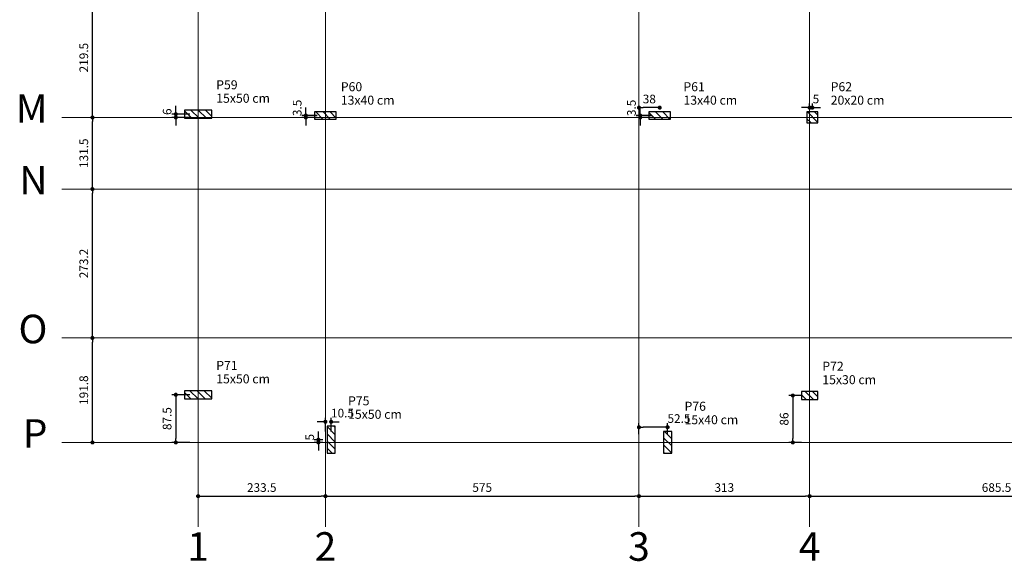
# Model space of a CAD drawing. Units: millimetres. Extents: x -1.9 to 76.8, y -59 to -3.
# Drawn here: x -1.9 to 22.2, y -57.2 to -44 of the extents above; entities that cross this region are included whole.
import ezdxf

# ---------------------------------------------------------------- set-up
doc = ezdxf.new("R2010")
doc.units = ezdxf.units.MM
doc.header["$MEASUREMENT"] = 0
for name, color, linetype, lineweight in [('LC-Cotas', 7, 'Continuous', 5), ('LC-Eixos', 9, 'Continuous', 5), ('LC-Hachuras dos pilares', 9, 'Continuous', 5), ('LC-Seção dos pilares', 4, 'Continuous', 30), ('LC-Textos', 3, 'Continuous', 20)]:
    doc.layers.add(name, color=color, linetype=linetype, lineweight=lineweight)
doc.styles.add('Arial', font='arial.ttf')
doc.dimstyles.new('UM_75.001875', dxfattribs={"dimtxt": 0.18, "dimasz": 0.1, "dimexe": 0.1, "dimexo": 0.2, "dimgap": 0, "dimtad": 1, "dimtih": 1, "dimtoh": 1, "dimdec": 1, "dimlfac": 75.001875, "dimzin": 0, "dimdsep": 46, "dimtxsty": 'Standard', "dimblk": 'CLOSED', "dimblk1": 'CLOSED', "dimblk2": 'CLOSED', "dimcen": 0.09, "dimdle": 0.1, "dimadec": 1, "dimazin": 2, "dimtfac": 1, "dimtdec": 4, "dimtofl": 0, "dimtmove": 0, "dimatfit": 3, "dimldrblk": 'CLOSED', "dimfxl": 0, "dimtolj": 1, "dimarcsym": 0})

# ---------------------------------------------------------------- blocks, each defined once
blk = doc.blocks.new('_DOT')
at = {"color": 0, "linetype": 'ByBlock', "lineweight": -2}
blk.add_line((-0.5, 0), (-1, 0), dxfattribs=at)
at = {"color": 0, "linetype": 'ByBlock', "const_width": 0.5}
blk.add_lwpolyline([(-0.25, 0, 1), (0.25, 0, 1)], format="xyb", close=True, dxfattribs=at)
blk = doc.blocks.new('*D2')
at = {"layer": 'Defpoints', "color": 0, "transparency": 16777216}
for p in [(-0.083, -51.743), (-0.083, -51.743), (-0.083, -54.3)]:
    blk.add_point(p, dxfattribs=at)
at = {"layer": 'LC-Cotas', "color": 0, "lineweight": -2, "transparency": 16777216}
blk.add_line((-0.083, -54.2), (-0.083, -51.843), dxfattribs=at)
at = {"layer": 'LC-Cotas', "color": 0, "lineweight": -2, "transparency": 16777216, "xscale": 0.1, "yscale": 0.1, "zscale": 0.1}
for p, rotation in [((-0.083, -51.743), 90), ((-0.083, -54.3), 270)]:
    blk.add_blockref('_DOT', p, dxfattribs=dict(at, rotation=rotation))
at = {"layer": 'LC-Cotas', "transparency": 16777216, "insert": (-0.295, -53.021), "char_height": 0.2118, "attachment_point": 5, "rotation": 90, "style": 'Arial'}
blk.add_mtext('\\A1;191.8', dxfattribs=at)
blk = doc.blocks.new('*D3')
at = {"layer": 'Defpoints', "color": 0, "transparency": 16777216}
for p in [(-0.083, -48.1), (-0.083, -48.1), (-0.083, -51.743)]:
    blk.add_point(p, dxfattribs=at)
at = {"layer": 'LC-Cotas', "color": 0, "lineweight": -2, "transparency": 16777216}
blk.add_line((-0.083, -51.643), (-0.083, -48.2), dxfattribs=at)
at = {"layer": 'LC-Cotas', "color": 0, "lineweight": -2, "transparency": 16777216, "xscale": 0.1, "yscale": 0.1, "zscale": 0.1}
for p, rotation in [((-0.083, -48.1), 90), ((-0.083, -51.743), 270)]:
    blk.add_blockref('_DOT', p, dxfattribs=dict(at, rotation=rotation))
at = {"layer": 'LC-Cotas', "transparency": 16777216, "insert": (-0.295, -49.921), "char_height": 0.2118, "attachment_point": 5, "rotation": 90, "style": 'Arial'}
blk.add_mtext('\\A1;273.2', dxfattribs=at)
blk = doc.blocks.new('*D4')
at = {"layer": 'Defpoints', "color": 0, "transparency": 16777216}
for p in [(-0.083, -46.347), (-0.083, -46.347), (-0.083, -48.1)]:
    blk.add_point(p, dxfattribs=at)
at = {"layer": 'LC-Cotas', "color": 0, "lineweight": -2, "transparency": 16777216}
blk.add_line((-0.083, -48), (-0.083, -46.447), dxfattribs=at)
at = {"layer": 'LC-Cotas', "color": 0, "lineweight": -2, "transparency": 16777216, "xscale": 0.1, "yscale": 0.1, "zscale": 0.1}
for p, rotation in [((-0.083, -46.347), 90), ((-0.083, -48.1), 270)]:
    blk.add_blockref('_DOT', p, dxfattribs=dict(at, rotation=rotation))
at = {"layer": 'LC-Cotas', "transparency": 16777216, "insert": (-0.295, -47.223), "char_height": 0.2118, "attachment_point": 5, "rotation": 90, "style": 'Arial'}
blk.add_mtext('\\A1;131.5', dxfattribs=at)
blk = doc.blocks.new('*D5')
at = {"layer": 'Defpoints', "color": 0, "transparency": 16777216}
for p in [(-0.083, -43.42), (-0.083, -43.42), (-0.083, -46.347)]:
    blk.add_point(p, dxfattribs=at)
at = {"layer": 'LC-Cotas', "color": 0, "lineweight": -2, "transparency": 16777216}
blk.add_line((-0.083, -46.247), (-0.083, -43.52), dxfattribs=at)
at = {"layer": 'LC-Cotas', "color": 0, "lineweight": -2, "transparency": 16777216, "xscale": 0.1, "yscale": 0.1, "zscale": 0.1}
for p, rotation in [((-0.083, -43.42), 90), ((-0.083, -46.347), 270)]:
    blk.add_blockref('_DOT', p, dxfattribs=dict(at, rotation=rotation))
at = {"layer": 'LC-Cotas', "transparency": 16777216, "insert": (-0.295, -44.883), "char_height": 0.2118, "attachment_point": 5, "rotation": 90, "style": 'Arial'}
blk.add_mtext('\\A1;219.5', dxfattribs=at)
blk = doc.blocks.new('*D17')
at = {"layer": 'Defpoints', "color": 0, "transparency": 16777216}
for p in [(2.5, -55.615), (5.613, -55.615), (5.613, -55.615)]:
    blk.add_point(p, dxfattribs=at)
at = {"layer": 'LC-Cotas', "color": 0, "lineweight": -2, "transparency": 16777216}
blk.add_line((2.6, -55.615), (5.513, -55.615), dxfattribs=at)
at = {"layer": 'LC-Cotas', "color": 0, "lineweight": -2, "transparency": 16777216, "xscale": 0.1, "yscale": 0.1, "zscale": 0.1, "rotation": 180}
blk.add_blockref('_DOT', (2.5, -55.615), dxfattribs=at)
at = {"layer": 'LC-Cotas', "color": 0, "lineweight": -2, "transparency": 16777216, "xscale": 0.1, "yscale": 0.1, "zscale": 0.1}
blk.add_blockref('_DOT', (5.613, -55.615), dxfattribs=at)
at = {"layer": 'LC-Cotas', "transparency": 16777216, "insert": (4.057, -55.404), "char_height": 0.2118, "attachment_point": 5, "rotation": 0.0057, "style": 'Arial'}
blk.add_mtext('\\A1;233.5', dxfattribs=at)
blk = doc.blocks.new('*D18')
at = {"layer": 'Defpoints', "color": 0, "transparency": 16777216}
for p in [(5.613, -55.615), (13.28, -55.615), (13.28, -55.615)]:
    blk.add_point(p, dxfattribs=at)
at = {"layer": 'LC-Cotas', "color": 0, "lineweight": -2, "transparency": 16777216}
blk.add_line((5.713, -55.615), (13.18, -55.615), dxfattribs=at)
at = {"layer": 'LC-Cotas', "color": 0, "lineweight": -2, "transparency": 16777216, "xscale": 0.1, "yscale": 0.1, "zscale": 0.1, "rotation": 180}
blk.add_blockref('_DOT', (5.613, -55.615), dxfattribs=at)
at = {"layer": 'LC-Cotas', "color": 0, "lineweight": -2, "transparency": 16777216, "xscale": 0.1, "yscale": 0.1, "zscale": 0.1}
blk.add_blockref('_DOT', (13.28, -55.615), dxfattribs=at)
at = {"layer": 'LC-Cotas', "transparency": 16777216, "insert": (9.447, -55.404), "char_height": 0.2118, "attachment_point": 5, "rotation": 0.0057, "style": 'Arial'}
blk.add_mtext('\\A1;575', dxfattribs=at)
blk = doc.blocks.new('*D19')
at = {"layer": 'Defpoints', "color": 0, "transparency": 16777216}
for p in [(13.28, -55.615), (17.453, -55.615), (17.453, -55.615)]:
    blk.add_point(p, dxfattribs=at)
at = {"layer": 'LC-Cotas', "color": 0, "lineweight": -2, "transparency": 16777216}
blk.add_line((13.38, -55.615), (17.353, -55.615), dxfattribs=at)
at = {"layer": 'LC-Cotas', "color": 0, "lineweight": -2, "transparency": 16777216, "xscale": 0.1, "yscale": 0.1, "zscale": 0.1, "rotation": 180}
blk.add_blockref('_DOT', (13.28, -55.615), dxfattribs=at)
at = {"layer": 'LC-Cotas', "color": 0, "lineweight": -2, "transparency": 16777216, "xscale": 0.1, "yscale": 0.1, "zscale": 0.1}
blk.add_blockref('_DOT', (17.453, -55.615), dxfattribs=at)
at = {"layer": 'LC-Cotas', "transparency": 16777216, "insert": (15.367, -55.404), "char_height": 0.2118, "attachment_point": 5, "rotation": 0.0057, "style": 'Arial'}
blk.add_mtext('\\A1;313', dxfattribs=at)
blk = doc.blocks.new('*D20')
at = {"layer": 'Defpoints', "color": 0, "transparency": 16777216}
for p in [(17.453, -55.615), (26.593, -55.615), (26.593, -55.615)]:
    blk.add_point(p, dxfattribs=at)
at = {"layer": 'LC-Cotas', "color": 0, "lineweight": -2, "transparency": 16777216}
blk.add_line((17.553, -55.615), (26.493, -55.615), dxfattribs=at)
at = {"layer": 'LC-Cotas', "color": 0, "lineweight": -2, "transparency": 16777216, "xscale": 0.1, "yscale": 0.1, "zscale": 0.1, "rotation": 180}
blk.add_blockref('_DOT', (17.453, -55.615), dxfattribs=at)
at = {"layer": 'LC-Cotas', "color": 0, "lineweight": -2, "transparency": 16777216, "xscale": 0.1, "yscale": 0.1, "zscale": 0.1}
blk.add_blockref('_DOT', (26.593, -55.615), dxfattribs=at)
at = {"layer": 'LC-Cotas', "transparency": 16777216, "insert": (22.023, -55.404), "char_height": 0.2118, "attachment_point": 5, "rotation": 0.0057, "style": 'Arial'}
blk.add_mtext('\\A1;685.5', dxfattribs=at)
blk = doc.blocks.new('*D94')
at = {"layer": 'Defpoints', "color": 0, "transparency": 16777216}
for p in [(1.954867, -46.346667), (2.5, -46.266667), (2.5, -46.346667)]:
    blk.add_point(p, dxfattribs=at)
at = {"layer": 'LC-Cotas', "color": 0, "lineweight": -2, "transparency": 16777216}
for p, q in [((1.954867, -46.166667), (1.954867, -46.066667)), ((2.3, -46.266667), (1.854867, -46.266667)), ((2.3, -46.346667), (1.854867, -46.346667)), ((1.954867, -46.446667), (1.954867, -46.546667))]:
    blk.add_line(p, q, dxfattribs=at)
at = {"layer": 'LC-Cotas', "color": 0, "lineweight": -2, "transparency": 16777216, "xscale": 0.1, "yscale": 0.1, "zscale": 0.1}
for p, rotation in [((1.954867, -46.266667), 270), ((1.954867, -46.346667), 90)]:
    blk.add_blockref('_DOT', p, dxfattribs=dict(at, rotation=rotation))
at = {"layer": 'LC-Cotas', "transparency": 16777216, "insert": (1.743067, -46.207121), "char_height": 0.2118, "attachment_point": 5, "rotation": 90, "style": 'Arial'}
blk.add_mtext('\\A1;6', dxfattribs=at)
blk = doc.blocks.new('*D95')
at = {"layer": 'Defpoints', "color": 0, "transparency": 16777216}
for p in [(5.134867, -46.346667), (5.613333, -46.3), (5.613333, -46.346667)]:
    blk.add_point(p, dxfattribs=at)
at = {"layer": 'LC-Cotas', "color": 0, "lineweight": -2, "transparency": 16777216}
for p, q in [((5.134867, -46.2), (5.134867, -46.1)), ((5.413333, -46.3), (5.034867, -46.3)), ((5.413333, -46.346667), (5.034867, -46.346667)), ((5.134867, -46.446667), (5.134867, -46.546667))]:
    blk.add_line(p, q, dxfattribs=at)
at = {"layer": 'LC-Cotas', "color": 0, "lineweight": -2, "transparency": 16777216, "xscale": 0.1, "yscale": 0.1, "zscale": 0.1}
for p, rotation in [((5.134867, -46.3), 270), ((5.134867, -46.346667), 90)]:
    blk.add_blockref('_DOT', p, dxfattribs=dict(at, rotation=rotation))
at = {"layer": 'LC-Cotas', "transparency": 16777216, "insert": (4.923067, -46.113374), "char_height": 0.2118, "attachment_point": 5, "rotation": 90, "style": 'Arial'}
blk.add_mtext('\\A1;3.5', dxfattribs=at)
blk = doc.blocks.new('*D96')
at = {"layer": 'Defpoints', "color": 0, "transparency": 16777216}
for p in [(13.3082, -46.346667), (13.786667, -46.3), (13.786667, -46.346667)]:
    blk.add_point(p, dxfattribs=at)
at = {"layer": 'LC-Cotas', "color": 0, "lineweight": -2, "transparency": 16777216}
for p, q in [((13.3082, -46.2), (13.3082, -46.1)), ((13.586667, -46.3), (13.2082, -46.3)), ((13.586667, -46.346667), (13.2082, -46.346667)), ((13.3082, -46.446667), (13.3082, -46.546667))]:
    blk.add_line(p, q, dxfattribs=at)
at = {"layer": 'LC-Cotas', "color": 0, "lineweight": -2, "transparency": 16777216, "xscale": 0.1, "yscale": 0.1, "zscale": 0.1}
for p, rotation in [((13.3082, -46.3), 270), ((13.3082, -46.346667), 90)]:
    blk.add_blockref('_DOT', p, dxfattribs=dict(at, rotation=rotation))
at = {"layer": 'LC-Cotas', "transparency": 16777216, "insert": (13.0964, -46.113374), "char_height": 0.2118, "attachment_point": 5, "rotation": 90, "style": 'Arial'}
blk.add_mtext('\\A1;3.5', dxfattribs=at)
blk = doc.blocks.new('*D97')
at = {"layer": 'Defpoints', "color": 0, "transparency": 16777216}
for p in [(13.28, -46.107), (13.28, -46.3), (13.787, -46.3)]:
    blk.add_point(p, dxfattribs=at)
at = {"layer": 'LC-Cotas', "color": 0, "lineweight": -2, "transparency": 16777216}
blk.add_line((13.687, -46.107), (13.38, -46.107), dxfattribs=at)
at = {"layer": 'LC-Cotas', "color": 0, "lineweight": -2, "transparency": 16777216, "xscale": 0.1, "yscale": 0.1, "zscale": 0.1, "rotation": 180}
blk.add_blockref('_DOT', (13.28, -46.107), dxfattribs=at)
at = {"layer": 'LC-Cotas', "color": 0, "lineweight": -2, "transparency": 16777216, "xscale": 0.1, "yscale": 0.1, "zscale": 0.1}
blk.add_blockref('_DOT', (13.787, -46.107), dxfattribs=at)
at = {"layer": 'LC-Cotas', "transparency": 16777216, "insert": (13.533, -45.896), "char_height": 0.2118, "attachment_point": 5, "rotation": 0.0057, "style": 'Arial'}
blk.add_mtext('\\A1;38', dxfattribs=at)
blk = doc.blocks.new('*D98')
at = {"layer": 'Defpoints', "color": 0, "transparency": 16777216}
for p in [(17.453333, -46.107433), (17.453333, -46.346667), (17.52, -46.346667)]:
    blk.add_point(p, dxfattribs=at)
at = {"layer": 'LC-Cotas', "color": 0, "lineweight": -2, "transparency": 16777216}
for p, q in [((17.353333, -46.107433), (17.253333, -46.107433)), ((17.453333, -46.146667), (17.453333, -46.007433)), ((17.52, -46.146667), (17.52, -46.007433)), ((17.62, -46.107433), (17.72, -46.107433))]:
    blk.add_line(p, q, dxfattribs=at)
at = {"layer": 'LC-Cotas', "color": 0, "lineweight": -2, "transparency": 16777216, "xscale": 0.1, "yscale": 0.1, "zscale": 0.1}
blk.add_blockref('_DOT', (17.453333, -46.107433), dxfattribs=at)
at = {"layer": 'LC-Cotas', "color": 0, "lineweight": -2, "transparency": 16777216, "xscale": 0.1, "yscale": 0.1, "zscale": 0.1, "rotation": 180}
blk.add_blockref('_DOT', (17.52, -46.107433), dxfattribs=at)
at = {"layer": 'LC-Cotas', "transparency": 16777216, "insert": (17.607534, -45.895633), "char_height": 0.2118, "attachment_point": 5, "rotation": 0.0057296, "style": 'Arial'}
blk.add_mtext('\\A1;5', dxfattribs=at)
blk = doc.blocks.new('*D106')
at = {"layer": 'Defpoints', "color": 0, "transparency": 16777216}
for p in [(2.5, -53.133), (1.955, -54.3), (2.5, -54.3)]:
    blk.add_point(p, dxfattribs=at)
at = {"layer": 'LC-Cotas', "color": 0, "lineweight": -2, "transparency": 16777216}
for p, q in [((2.3, -53.133), (1.855, -53.133)), ((1.955, -53.233), (1.955, -54.2)), ((2.3, -54.3), (1.855, -54.3))]:
    blk.add_line(p, q, dxfattribs=at)
at = {"layer": 'LC-Cotas', "color": 0, "lineweight": -2, "transparency": 16777216, "xscale": 0.1, "yscale": 0.1, "zscale": 0.1}
for p, rotation in [((1.955, -53.133), 90), ((1.955, -54.3), 270)]:
    blk.add_blockref('_DOT', p, dxfattribs=dict(at, rotation=rotation))
at = {"layer": 'LC-Cotas', "transparency": 16777216, "insert": (1.743, -53.717), "char_height": 0.2118, "attachment_point": 5, "rotation": 90, "style": 'Arial'}
blk.add_mtext('\\A1;87.5', dxfattribs=at)
blk = doc.blocks.new('*D107')
at = {"layer": 'Defpoints', "color": 0, "transparency": 16777216}
for p in [(17.453, -53.153), (17.042, -54.3), (17.453, -54.3)]:
    blk.add_point(p, dxfattribs=at)
at = {"layer": 'LC-Cotas', "color": 0, "lineweight": -2, "transparency": 16777216}
for p, q in [((17.253, -53.153), (16.942, -53.153)), ((17.042, -53.253), (17.042, -54.2)), ((17.253, -54.3), (16.942, -54.3))]:
    blk.add_line(p, q, dxfattribs=at)
at = {"layer": 'LC-Cotas', "color": 0, "lineweight": -2, "transparency": 16777216, "xscale": 0.1, "yscale": 0.1, "zscale": 0.1}
for p, rotation in [((17.042, -53.153), 90), ((17.042, -54.3), 270)]:
    blk.add_blockref('_DOT', p, dxfattribs=dict(at, rotation=rotation))
at = {"layer": 'LC-Cotas', "transparency": 16777216, "insert": (16.83, -53.727), "char_height": 0.2118, "attachment_point": 5, "rotation": 90, "style": 'Arial'}
blk.add_mtext('\\A1;86', dxfattribs=at)
blk = doc.blocks.new('*D111')
at = {"layer": 'Defpoints', "color": 0, "transparency": 16777216}
for p in [(5.441533, -54.3), (5.753333, -54.233333), (5.753333, -54.3)]:
    blk.add_point(p, dxfattribs=at)
at = {"layer": 'LC-Cotas', "color": 0, "lineweight": -2, "transparency": 16777216}
for p, q in [((5.441533, -54.133333), (5.441533, -54.033333)), ((5.553333, -54.233333), (5.341533, -54.233333)), ((5.553333, -54.3), (5.341533, -54.3)), ((5.441533, -54.4), (5.441533, -54.5))]:
    blk.add_line(p, q, dxfattribs=at)
at = {"layer": 'LC-Cotas', "color": 0, "lineweight": -2, "transparency": 16777216, "xscale": 0.1, "yscale": 0.1, "zscale": 0.1}
for p, rotation in [((5.441533, -54.233333), 270), ((5.441533, -54.3), 90)]:
    blk.add_blockref('_DOT', p, dxfattribs=dict(at, rotation=rotation))
at = {"layer": 'LC-Cotas', "transparency": 16777216, "insert": (5.229733, -54.173787), "char_height": 0.2118, "attachment_point": 5, "rotation": 90, "style": 'Arial'}
blk.add_mtext('\\A1;5', dxfattribs=at)
blk = doc.blocks.new('*D112')
at = {"layer": 'Defpoints', "color": 0, "transparency": 16777216}
for p in [(5.613333, -53.7941), (5.613333, -54.233333), (5.753333, -54.233333)]:
    blk.add_point(p, dxfattribs=at)
at = {"layer": 'LC-Cotas', "color": 0, "lineweight": -2, "transparency": 16777216}
for p, q in [((5.513333, -53.7941), (5.413333, -53.7941)), ((5.613333, -54.033333), (5.613333, -53.6941)), ((5.753333, -54.033333), (5.753333, -53.6941)), ((5.853333, -53.7941), (5.953333, -53.7941))]:
    blk.add_line(p, q, dxfattribs=at)
at = {"layer": 'LC-Cotas', "color": 0, "lineweight": -2, "transparency": 16777216, "xscale": 0.1, "yscale": 0.1, "zscale": 0.1}
blk.add_blockref('_DOT', (5.613333, -53.7941), dxfattribs=at)
at = {"layer": 'LC-Cotas', "color": 0, "lineweight": -2, "transparency": 16777216, "xscale": 0.1, "yscale": 0.1, "zscale": 0.1, "rotation": 180}
blk.add_blockref('_DOT', (5.753333, -53.7941), dxfattribs=at)
at = {"layer": 'LC-Cotas', "transparency": 16777216, "insert": (6.031487, -53.5823), "char_height": 0.2118, "attachment_point": 5, "rotation": 0.0057296, "style": 'Arial'}
blk.add_mtext('\\A1;10.5', dxfattribs=at)
blk = doc.blocks.new('*D113')
at = {"layer": 'Defpoints', "color": 0, "transparency": 16777216}
for p in [(13.28, -53.927433), (13.28, -54.3), (13.98, -54.3)]:
    blk.add_point(p, dxfattribs=at)
at = {"layer": 'LC-Cotas', "color": 0, "lineweight": -2, "transparency": 16777216}
for p, q in [((13.28, -54.1), (13.28, -53.827433)), ((13.88, -53.927433), (13.38, -53.927433)), ((13.98, -54.1), (13.98, -53.827433))]:
    blk.add_line(p, q, dxfattribs=at)
at = {"layer": 'LC-Cotas', "color": 0, "lineweight": -2, "transparency": 16777216, "xscale": 0.1, "yscale": 0.1, "zscale": 0.1, "rotation": 180}
blk.add_blockref('_DOT', (13.28, -53.927433), dxfattribs=at)
at = {"layer": 'LC-Cotas', "color": 0, "lineweight": -2, "transparency": 16777216, "xscale": 0.1, "yscale": 0.1, "zscale": 0.1}
blk.add_blockref('_DOT', (13.98, -53.927433), dxfattribs=at)
at = {"layer": 'LC-Cotas', "transparency": 16777216, "insert": (14.258154, -53.715633), "char_height": 0.2118, "attachment_point": 5, "rotation": 0.0057296, "style": 'Arial'}
blk.add_mtext('\\A1;52.5', dxfattribs=at)

msp = doc.modelspace()

# ---------------------------------------------------------------- hatches: boundary and pattern name
at = {"layer": 'LC-Hachuras dos pilares', "linetype": 'Continuous'}
h = msp.add_hatch(dxfattribs=at)
h.set_pattern_fill('ANSI31', color=256, angle=90, style=0)
h.paths.add_polyline_path([(2.8333, -46.3667), (2.8333, -46.1667), (2.1667, -46.1667), (2.1667, -46.3667), (2.8333, -46.3667)])
h = msp.add_hatch(dxfattribs=at)
h.set_pattern_fill('ANSI31', color=256, angle=90, style=0)
h.paths.add_polyline_path([(5.88, -46.3867), (5.88, -46.2133), (5.3467, -46.2133), (5.3467, -46.3867), (5.88, -46.3867)])
h = msp.add_hatch(dxfattribs=at)
h.set_pattern_fill('ANSI31', color=256, angle=90, style=0)
h.paths.add_polyline_path([(14.0533, -46.3867), (14.0533, -46.2133), (13.52, -46.2133), (13.52, -46.3867), (14.0533, -46.3867)])
h = msp.add_hatch(dxfattribs=at)
h.set_pattern_fill('ANSI31', color=256, angle=90, style=0)
h.paths.add_polyline_path([(17.6533, -46.2133), (17.3867, -46.2133), (17.3867, -46.48), (17.6533, -46.48), (17.6533, -46.2133)])
h = msp.add_hatch(dxfattribs=at)
h.set_pattern_fill('ANSI31', color=256, angle=90, style=0)
h.paths.add_polyline_path([(2.8333, -53.2333), (2.8333, -53.0333), (2.1667, -53.0333), (2.1667, -53.2333), (2.8333, -53.2333)])
h = msp.add_hatch(dxfattribs=at)
h.set_pattern_fill('ANSI31', color=256, angle=90, style=0)
h.paths.add_polyline_path([(17.6533, -53.2533), (17.6533, -53.0533), (17.2533, -53.0533), (17.2533, -53.2533), (17.6533, -53.2533)])
h = msp.add_hatch(dxfattribs=at)
h.set_pattern_fill('ANSI31', color=256, angle=90, style=0)
h.paths.add_polyline_path([(5.8533, -53.9), (5.6533, -53.9), (5.6533, -54.5667), (5.8533, -54.5667), (5.8533, -53.9)])
h = msp.add_hatch(dxfattribs=at)
h.set_pattern_fill('ANSI31', color=256, angle=90, style=0)
h.paths.add_polyline_path([(13.88, -54.5667), (14.08, -54.5667), (14.08, -54.0333), (13.88, -54.0333), (13.88, -54.5667)])

# ---------------------------------------------------------------- linework, layer by layer
at = {"layer": 'LC-Eixos'}
for p, q in [((2.5, -2.9599), (2.5, -56.3654)), ((5.6133, -2.9599), (5.6133, -56.3654)), ((13.28, -2.9599), (13.28, -56.3654)), ((17.4533, -2.9599), (17.4533, -56.3654)), ((-0.8333, -46.3467), (46.2887, -46.3467)), ((-0.8333, -48.1), (46.2887, -48.1)), ((-0.8333, -51.7427), (46.2887, -51.7427)), ((-0.8333, -54.3), (46.2887, -54.3))]:
    msp.add_line(p, q, dxfattribs=at)
at = {"layer": 'LC-Seção dos pilares'}
for points in [[(2.8333, -46.3667), (2.8333, -46.1667), (2.1667, -46.1667), (2.1667, -46.3667), (2.8333, -46.3667)], [(5.88, -46.3867), (5.88, -46.2133), (5.3467, -46.2133), (5.3467, -46.3867), (5.88, -46.3867)], [(14.0533, -46.3867), (14.0533, -46.2133), (13.52, -46.2133), (13.52, -46.3867), (14.0533, -46.3867)], [(17.6533, -46.2133), (17.3867, -46.2133), (17.3867, -46.48), (17.6533, -46.48), (17.6533, -46.2133)], [(2.8333, -53.2333), (2.8333, -53.0333), (2.1667, -53.0333), (2.1667, -53.2333), (2.8333, -53.2333)], [(17.6533, -53.2533), (17.6533, -53.0533), (17.2533, -53.0533), (17.2533, -53.2533), (17.6533, -53.2533)], [(5.8533, -53.9), (5.6533, -53.9), (5.6533, -54.5667), (5.8533, -54.5667), (5.8533, -53.9)], [(13.88, -54.5667), (14.08, -54.5667), (14.08, -54.0333), (13.88, -54.0333), (13.88, -54.5667)]]:
    msp.add_lwpolyline(points, close=True, dxfattribs=at)

# ---------------------------------------------------------------- texts
at = {"layer": 'LC-Textos', "line_spacing_factor": 0.798, "style": 'Arial'}
for s, insert, char_height, width, attachment_point in [('P59', (2.943, -45.7264), 0.22, 0.792, 7), ('P60', (5.99, -45.7734), 0.22, 0.792, 7), ('P61', (14.368, -45.7734), 0.22, 0.792, 7), ('P62', (17.968, -45.7734), 0.22, 0.792, 7), ('M', (-1.183, -46.697), 0.7, 0.84, 9), ('15x50 cm', (2.943, -46.0564), 0.22, 2.112, 7), ('13x40 cm', (5.99, -46.1034), 0.22, 2.112, 7), ('13x40 cm', (14.368, -46.1034), 0.22, 2.112, 7), ('20x20 cm', (17.968, -46.1034), 0.22, 2.112, 7), ('N', (-1.183, -48.45), 0.7, 0.84, 9), ('O', (-1.183, -52.093), 0.7, 0.84, 9), ('P71', (2.943, -52.5934), 0.22, 0.792, 7), ('P72', (17.763, -52.6134), 0.22, 0.792, 7), ('15x50 cm', (2.943, -52.9234), 0.22, 2.112, 7), ('15x30 cm', (17.763, -52.9434), 0.22, 2.112, 7), ('P75', (6.168, -53.4604), 0.22, 0.792, 7), ('P76', (14.394, -53.5934), 0.22, 0.792, 7), ('15x50 cm', (6.168, -53.7904), 0.22, 2.112, 7), ('15x40 cm', (14.394, -53.9234), 0.22, 2.112, 7), ('P', (-1.183, -54.65), 0.7, 0.84, 9), ('1', (2.5, -57.4158), 0.7, 0.84, 8), ('2', (5.613, -57.4158), 0.7, 0.84, 8), ('3', (13.28, -57.4158), 0.7, 0.84, 8), ('4', (17.453, -57.4158), 0.7, 0.84, 8)]:
    msp.add_mtext(s, dxfattribs=dict(at, insert=insert, char_height=char_height, width=width, attachment_point=attachment_point))

# ---------------------------------------------------------------- dimensions: what is measured, and where the dimension line sits
at = {"layer": 'LC-Cotas'}
for base, p1, p2, override, picture, middle in [((-0.0833, -43.42), (-0.0833, -46.3467), (-0.0833, -43.42), {"dimtxt": 0.2118, "dimasz": 0.1, "dimexe": 0.1, "dimexo": 0.2, "dimtad": 1, "dimtih": 0, "dimtoh": 0, "dimdec": 1, "dimlfac": 75.001875, "dimzin": 8, "dimtxsty": 'Arial', "dimblk": 'DOT', "dimblk1": 'DOT', "dimblk2": 'DOT', "dimsah": 1, "dimdle": 0.1, "dimse1": 1, "dimse2": 1, "dimclrt": 256, "dimadec": 1, "dimazin": 3, "dimtmove": 2, "dimldrblk": 'DOT'}, '*D5', (-0.2951, -44.8833)), ((5.1349, -46.3467), (5.6133, -46.3), (5.6133, -46.3467), {"dimtxt": 0.2118, "dimasz": 0.1, "dimexe": 0.1, "dimexo": 0.2, "dimtad": 1, "dimtih": 0, "dimtoh": 0, "dimdec": 1, "dimlfac": 75.001875, "dimzin": 8, "dimtxsty": 'Arial', "dimblk": 'DOT', "dimblk1": 'DOT', "dimblk2": 'DOT', "dimsah": 1, "dimdle": 0.1, "dimse1": 0, "dimse2": 0, "dimclrt": 256, "dimadec": 1, "dimazin": 3, "dimtmove": 2, "dimldrblk": 'DOT'}, '*D95', (4.9231, -46.1134)), ((13.3082, -46.3467), (13.7867, -46.3), (13.7867, -46.3467), {"dimtxt": 0.2118, "dimasz": 0.1, "dimexe": 0.1, "dimexo": 0.2, "dimtad": 1, "dimtih": 0, "dimtoh": 0, "dimdec": 1, "dimlfac": 75.001875, "dimzin": 8, "dimtxsty": 'Arial', "dimblk": 'DOT', "dimblk1": 'DOT', "dimblk2": 'DOT', "dimsah": 1, "dimdle": 0.1, "dimse1": 0, "dimse2": 0, "dimclrt": 256, "dimadec": 1, "dimazin": 3, "dimtmove": 2, "dimldrblk": 'DOT'}, '*D96', (13.0964, -46.1134)), ((1.9549, -46.3467), (2.5, -46.2667), (2.5, -46.3467), {"dimtxt": 0.2118, "dimasz": 0.1, "dimexe": 0.1, "dimexo": 0.2, "dimtad": 1, "dimtih": 0, "dimtoh": 0, "dimdec": 1, "dimlfac": 75.001875, "dimzin": 8, "dimtxsty": 'Arial', "dimblk": 'DOT', "dimblk1": 'DOT', "dimblk2": 'DOT', "dimsah": 1, "dimdle": 0.1, "dimse1": 0, "dimse2": 0, "dimclrt": 256, "dimadec": 1, "dimazin": 3, "dimtmove": 2, "dimldrblk": 'DOT'}, '*D94', (1.7431, -46.2071)), ((-0.0833, -46.3467), (-0.0833, -48.1), (-0.0833, -46.3467), {"dimtxt": 0.2118, "dimasz": 0.1, "dimexe": 0.1, "dimexo": 0.2, "dimtad": 1, "dimtih": 0, "dimtoh": 0, "dimdec": 1, "dimlfac": 75.001875, "dimzin": 8, "dimtxsty": 'Arial', "dimblk": 'DOT', "dimblk1": 'DOT', "dimblk2": 'DOT', "dimsah": 1, "dimdle": 0.1, "dimse1": 1, "dimse2": 1, "dimclrt": 256, "dimadec": 1, "dimazin": 3, "dimtmove": 2, "dimldrblk": 'DOT'}, '*D4', (-0.2951, -47.2233)), ((-0.0833, -48.1), (-0.0833, -51.7427), (-0.0833, -48.1), {"dimtxt": 0.2118, "dimasz": 0.1, "dimexe": 0.1, "dimexo": 0.2, "dimtad": 1, "dimtih": 0, "dimtoh": 0, "dimdec": 1, "dimlfac": 75.001875, "dimzin": 8, "dimtxsty": 'Arial', "dimblk": 'DOT', "dimblk1": 'DOT', "dimblk2": 'DOT', "dimsah": 1, "dimdle": 0.1, "dimse1": 1, "dimse2": 1, "dimclrt": 256, "dimadec": 1, "dimazin": 3, "dimtmove": 2, "dimldrblk": 'DOT'}, '*D3', (-0.2951, -49.9213)), ((-0.0833, -51.7427), (-0.0833, -54.3), (-0.0833, -51.7427), {"dimtxt": 0.2118, "dimasz": 0.1, "dimexe": 0.1, "dimexo": 0.2, "dimtad": 1, "dimtih": 0, "dimtoh": 0, "dimdec": 1, "dimlfac": 75.001875, "dimzin": 8, "dimtxsty": 'Arial', "dimblk": 'DOT', "dimblk1": 'DOT', "dimblk2": 'DOT', "dimsah": 1, "dimdle": 0.1, "dimse1": 1, "dimse2": 1, "dimclrt": 256, "dimadec": 1, "dimazin": 3, "dimtmove": 2, "dimldrblk": 'DOT'}, '*D2', (-0.2951, -53.0213)), ((1.9549, -54.3), (2.5, -53.1333), (2.5, -54.3), {"dimtxt": 0.2118, "dimasz": 0.1, "dimexe": 0.1, "dimexo": 0.2, "dimtad": 1, "dimtih": 0, "dimtoh": 0, "dimdec": 1, "dimlfac": 75.001875, "dimzin": 8, "dimtxsty": 'Arial', "dimblk": 'DOT', "dimblk1": 'DOT', "dimblk2": 'DOT', "dimsah": 1, "dimdle": 0.1, "dimse1": 0, "dimse2": 0, "dimclrt": 256, "dimadec": 1, "dimazin": 3, "dimtmove": 2, "dimldrblk": 'DOT'}, '*D106', (1.7431, -53.7167)), ((17.0415, -54.3), (17.4533, -53.1533), (17.4533, -54.3), {"dimtxt": 0.2118, "dimasz": 0.1, "dimexe": 0.1, "dimexo": 0.2, "dimtad": 1, "dimtih": 0, "dimtoh": 0, "dimdec": 1, "dimlfac": 75.001875, "dimzin": 8, "dimtxsty": 'Arial', "dimblk": 'DOT', "dimblk1": 'DOT', "dimblk2": 'DOT', "dimsah": 1, "dimdle": 0.1, "dimse1": 0, "dimse2": 0, "dimclrt": 256, "dimadec": 1, "dimazin": 3, "dimtmove": 2, "dimldrblk": 'DOT'}, '*D107', (16.8297, -53.7267)), ((5.4415, -54.3), (5.7533, -54.2333), (5.7533, -54.3), {"dimtxt": 0.2118, "dimasz": 0.1, "dimexe": 0.1, "dimexo": 0.2, "dimtad": 1, "dimtih": 0, "dimtoh": 0, "dimdec": 1, "dimlfac": 75.001875, "dimzin": 8, "dimtxsty": 'Arial', "dimblk": 'DOT', "dimblk1": 'DOT', "dimblk2": 'DOT', "dimsah": 1, "dimdle": 0.1, "dimse1": 0, "dimse2": 0, "dimclrt": 256, "dimadec": 1, "dimazin": 3, "dimtmove": 2, "dimldrblk": 'DOT'}, '*D111', (5.2297, -54.1738))]:
    dim = msp.add_linear_dim(base=base, p1=p1, p2=p2, angle=90, dimstyle='UM_75.001875', override=override, dxfattribs=at)
    dim.commit()
    dim.dimension.update_dxf_attribs({"geometry": picture, "text_midpoint": middle, "dimtype": 160, "text_rotation": 90})
for base, p1, p2, override, picture, middle in [((13.28, -46.1074), (13.7867, -46.3), (13.28, -46.3), {"dimtxt": 0.2118, "dimasz": 0.1, "dimexe": 0.1, "dimexo": 0.2, "dimtad": 1, "dimtih": 0, "dimtoh": 0, "dimdec": 1, "dimlfac": 75.001875, "dimzin": 8, "dimtxsty": 'Arial', "dimblk": 'DOT', "dimblk1": 'DOT', "dimblk2": 'DOT', "dimsah": 1, "dimdle": 0.1, "dimse1": 1, "dimse2": 1, "dimclrt": 256, "dimadec": 1, "dimazin": 3, "dimtmove": 2, "dimldrblk": 'DOT'}, '*D97', (13.5333, -45.8956)), ((17.4533, -46.1074), (17.52, -46.3467), (17.4533, -46.3467), {"dimtxt": 0.2118, "dimasz": 0.1, "dimexe": 0.1, "dimexo": 0.2, "dimtad": 1, "dimtih": 0, "dimtoh": 0, "dimdec": 1, "dimlfac": 75.001875, "dimzin": 8, "dimtxsty": 'Arial', "dimblk": 'DOT', "dimblk1": 'DOT', "dimblk2": 'DOT', "dimsah": 1, "dimdle": 0.1, "dimse1": 0, "dimse2": 0, "dimclrt": 256, "dimadec": 1, "dimazin": 3, "dimtmove": 2, "dimldrblk": 'DOT'}, '*D98', (17.6075, -45.8956)), ((5.6133, -53.7941), (5.7533, -54.2333), (5.6133, -54.2333), {"dimtxt": 0.2118, "dimasz": 0.1, "dimexe": 0.1, "dimexo": 0.2, "dimtad": 1, "dimtih": 0, "dimtoh": 0, "dimdec": 1, "dimlfac": 75.001875, "dimzin": 8, "dimtxsty": 'Arial', "dimblk": 'DOT', "dimblk1": 'DOT', "dimblk2": 'DOT', "dimsah": 1, "dimdle": 0.1, "dimse1": 0, "dimse2": 0, "dimclrt": 256, "dimadec": 1, "dimazin": 3, "dimtmove": 2, "dimldrblk": 'DOT'}, '*D112', (6.0315, -53.5823)), ((13.28, -53.9274), (13.98, -54.3), (13.28, -54.3), {"dimtxt": 0.2118, "dimasz": 0.1, "dimexe": 0.1, "dimexo": 0.2, "dimtad": 1, "dimtih": 0, "dimtoh": 0, "dimdec": 1, "dimlfac": 75.001875, "dimzin": 8, "dimtxsty": 'Arial', "dimblk": 'DOT', "dimblk1": 'DOT', "dimblk2": 'DOT', "dimsah": 1, "dimdle": 0.1, "dimse1": 0, "dimse2": 0, "dimclrt": 256, "dimadec": 1, "dimazin": 3, "dimtmove": 2, "dimldrblk": 'DOT'}, '*D113', (14.2582, -53.7156)), ((5.6133, -55.6154), (2.5, -55.6154), (5.6133, -55.6154), {"dimtxt": 0.2118, "dimasz": 0.1, "dimexe": 0.1, "dimexo": 0.2, "dimtad": 1, "dimtih": 0, "dimtoh": 0, "dimdec": 1, "dimlfac": 75.001875, "dimzin": 8, "dimtxsty": 'Arial', "dimblk": 'DOT', "dimblk1": 'DOT', "dimblk2": 'DOT', "dimsah": 1, "dimdle": 0.1, "dimse1": 1, "dimse2": 1, "dimclrt": 256, "dimadec": 1, "dimazin": 3, "dimtmove": 2, "dimldrblk": 'DOT'}, '*D17', (4.0567, -55.4036)), ((13.28, -55.6154), (5.6133, -55.6154), (13.28, -55.6154), {"dimtxt": 0.2118, "dimasz": 0.1, "dimexe": 0.1, "dimexo": 0.2, "dimtad": 1, "dimtih": 0, "dimtoh": 0, "dimdec": 1, "dimlfac": 75.001875, "dimzin": 8, "dimtxsty": 'Arial', "dimblk": 'DOT', "dimblk1": 'DOT', "dimblk2": 'DOT', "dimsah": 1, "dimdle": 0.1, "dimse1": 1, "dimse2": 1, "dimclrt": 256, "dimadec": 1, "dimazin": 3, "dimtmove": 2, "dimldrblk": 'DOT'}, '*D18', (9.4467, -55.4036)), ((17.4533, -55.6154), (13.28, -55.6154), (17.4533, -55.6154), {"dimtxt": 0.2118, "dimasz": 0.1, "dimexe": 0.1, "dimexo": 0.2, "dimtad": 1, "dimtih": 0, "dimtoh": 0, "dimdec": 1, "dimlfac": 75.001875, "dimzin": 8, "dimtxsty": 'Arial', "dimblk": 'DOT', "dimblk1": 'DOT', "dimblk2": 'DOT', "dimsah": 1, "dimdle": 0.1, "dimse1": 1, "dimse2": 1, "dimclrt": 256, "dimadec": 1, "dimazin": 3, "dimtmove": 2, "dimldrblk": 'DOT'}, '*D19', (15.3667, -55.4036)), ((26.5933, -55.6154), (17.4533, -55.6154), (26.5933, -55.6154), {"dimtxt": 0.2118, "dimasz": 0.1, "dimexe": 0.1, "dimexo": 0.2, "dimtad": 1, "dimtih": 0, "dimtoh": 0, "dimdec": 1, "dimlfac": 75.001875, "dimzin": 8, "dimtxsty": 'Arial', "dimblk": 'DOT', "dimblk1": 'DOT', "dimblk2": 'DOT', "dimsah": 1, "dimdle": 0.1, "dimse1": 1, "dimse2": 1, "dimclrt": 256, "dimadec": 1, "dimazin": 3, "dimtmove": 2, "dimldrblk": 'DOT'}, '*D20', (22.0233, -55.4036))]:
    dim = msp.add_linear_dim(base=base, p1=p1, p2=p2, dimstyle='UM_75.001875', override=override, dxfattribs=at)
    dim.commit()
    dim.dimension.update_dxf_attribs({"geometry": picture, "text_midpoint": middle, "dimtype": 160, "text_rotation": 0.00573})

doc.saveas('drawing.dxf')
